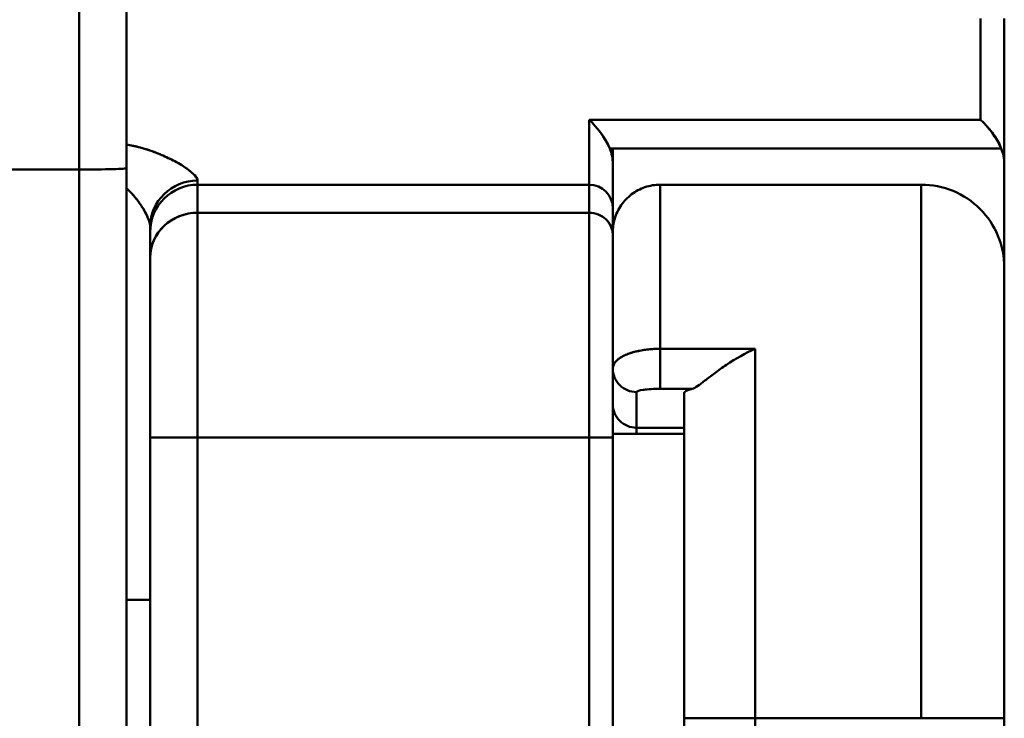
# Model space of a CAD drawing. Units: inches. Extents: x 0.2 to 10.8, y 0.1 to 8.4.
# Drawn here: x 9.1 to 9.2, y 4.1 to 4.2 of the extents above; entities that cross this region are included whole.
import ezdxf

# ---------------------------------------------------------------- set-up
doc = ezdxf.new("R2010")
doc.units = ezdxf.units.IN
doc.header["$LTSCALE"] = 0.5
doc.header["$MEASUREMENT"] = 0
doc.layers.add('Visible (ANSI)', color=7, linetype='Continuous', lineweight=50)
doc.layers.add('Visible Narrow (ANSI)', color=7, linetype='Continuous', lineweight=35)

msp = doc.modelspace()

# ---------------------------------------------------------------- linework, layer by layer
at = {"layer": 'Visible (ANSI)'}
for p, q in [((9.085277298331844, 4.170420775221535), (9.085277303972438, 4.311893124208769)), ((9.085277303972434, 4.31189304222513), (9.085277298331844, 4.17042079089383)), ((9.093151314634941, 4.311893124288908), (9.093151314432394, 4.170657454958253)), ((9.093151314634953, 4.311893108616322), (9.093151314432394, 4.170657683458398)), ((9.234883597896973, 4.178702780808819), (9.234883597896971, 4.195471863781234)), ((9.234883597896973, 4.178702780808876), (9.234883597896971, 4.195471863781234)), ((9.238820605770986, 4.195471863781233), (9.238820605770991, 4.171343933838853)), ((9.238820605770986, 4.195471863781233), (9.238820605770991, 4.171343933838853)), ((9.16992296797572, 4.167912808663083), (9.169922967975713, 4.178702780809043)), ((9.169922967975713, 4.178702780809043), (9.234883597896975, 4.178702780808791)), ((9.16992296797572, 4.167912808663083), (9.169922967975713, 4.178702780809043)), ((9.169922967975708, 4.178702780808869), (9.234883597896975, 4.178702780808791)), ((9.173359552630775, 4.173911614245828), (9.238320182552052, 4.173911614245405)), ((9.23832018255206, 4.173911614245405), (9.173359552630792, 4.173911614245405)), ((9.173859975849563, 4.171343933838319), (9.173859975849563, 4.173911614245405)), ((9.17385997584973, 4.171343933838232), (9.173859975849737, 4.163975800789071)), ((9.17385997584973, 4.171343933838173), (9.173859975849737, 4.163975800789071)), ((9.238820605771009, 4.171343933838394), (9.238820605771009, 4.15413326743387)), ((9.238820605770991, 4.171343933838853), (9.238820605770991, 4.15413326743387)), ((8.936621170489998, 4.170420801980838), (9.085277298331844, 4.17042079089383)), ((9.085277298331844, 4.17042079089383), (8.936621170489998, 4.170420801980838)), ((9.085277298331844, 4.17042079089383), (9.085277298676628, 3.965854243098936)), ((9.085277298676628, 3.965854243098919), (9.085277298331844, 4.170420784396127)), ((9.093151314432394, 4.170657683458398), (9.09315131443243, 3.963188399924703)), ((9.093151314432394, 4.170657477325605), (9.09315131443243, 3.963188399924703)), ((9.10496233805446, 4.168601894090767), (9.104962338054461, 4.167912808663201)), ((9.10496233805446, 4.168601894090757), (9.104962338054461, 4.167912808663201)), ((9.10496233805447, 4.167912808663123), (9.169922967975731, 4.167912808663123)), ((9.104962338054479, 4.16325491381337), (9.10496233805447, 4.167912808663004)), ((9.10496233805447, 4.167912808663004), (9.104962338054479, 4.163254913813376)), ((9.10496233805447, 4.167912808663004), (9.169922967975731, 4.167912808663123)), ((9.169922967975731, 4.167912808663241), (9.16992296797574, 4.163254913813581)), ((9.16992296797574, 4.163254913813595), (9.169922967975731, 4.167912808663241)), ((9.181733984496203, 4.167912808663116), (9.181733984496223, 4.140662324541373)), ((9.22504107821195, 4.167912808663123), (9.181733984496203, 4.167912808663123)), ((9.181733984496203, 4.167912808663116), (9.181733984496223, 4.140662328639854)), ((9.225041078211976, 4.079330131497768), (9.22504107821195, 4.167912808663119)), ((9.22504107821195, 4.167912808663122), (9.225041078211976, 4.079330131497741)), ((9.10496233805448, 4.16325491381351), (9.104962338054488, 4.125955010561941)), ((9.104962338054479, 4.16325491381351), (9.16992296797574, 4.163254913813515)), ((9.104962338054488, 4.125955010561939), (9.10496233805448, 4.163254913813518)), ((9.16992296797574, 4.163254913813594), (9.104962338054479, 4.163254913813515)), ((9.169922967975747, 4.125955010561938), (9.16992296797574, 4.163254913813321)), ((9.16992296797574, 4.163254913813302), (9.169922967975747, 4.125955010559772)), ((9.173859975849755, 4.159524923488424), (9.173859975849746, 4.163975800789225)), ((9.173859975849755, 4.159524923488424), (9.173859975849746, 4.163975800789225)), ((9.09708832230643, 4.16003879291566), (9.097088322306426, 4.16092475989389)), ((9.097088322306426, 4.160924759894058), (9.09708832230643, 4.16003879291566)), ((9.097088322306446, 4.155794933163061), (9.097088322306439, 4.160038792914972)), ((9.097088322306439, 4.160038792914973), (9.097088322306446, 4.155794933163069)), ((9.17385997584976, 4.146664094119028), (9.173859975849755, 4.159524923488156)), ((9.17385997584976, 4.146664094119028), (9.173859975849755, 4.159524923488171)), ((9.097088322306455, 4.12595501056221), (9.097088322306448, 4.155794933163238)), ((9.097088322306448, 4.155794933163238), (9.097088322306455, 4.125955010561941)), ((9.238820605771028, 4.079330131497698), (9.238820605771005, 4.15413326743387)), ((9.238820605771028, 4.079330131497698), (9.238820605771005, 4.15413326743387)), ((9.17385997584976, 4.146664094119028), (9.173859975849764, 4.137407609462916)), ((9.17385997584977, 4.137407609463017), (9.173859975806886, 4.14666173209626)), ((9.19748202309386, 4.140662320328879), (9.181733984553233, 4.140662324386317)), ((9.181734218011105, 4.140662327451698), (9.181734218011103, 4.134021001846308)), ((9.181734218011105, 4.14066232448626), (9.181734218011103, 4.134021001861102)), ((9.181734218011105, 4.140662324331156), (9.197482025985197, 4.140662319856997)), ((9.197482023093862, 4.140662320328909), (9.197482023093869, 4.079330131497374)), ((9.197482023093869, 4.079330131497763), (9.197482023093862, 4.140662318897016)), ((9.173859975849764, 4.137407609100924), (9.173859975849762, 4.136720480175825)), ((9.173859975849954, 4.136720479838909), (9.173859975849789, 4.1374076089113)), ((9.173859975849764, 4.125955010561946), (9.173859975849762, 4.136720479813834)), ((9.173859975849764, 4.125955010561946), (9.173859975849762, 4.136720479813834)), ((9.181734068727598, 4.1340210018583), (9.187039651719497, 4.134021001862435)), ((9.187039651756711, 4.134021001875523), (9.181734217986806, 4.134021001861128)), ((9.177796983723779, 4.133492160718015), (9.177796983723763, 4.127558471100733)), ((9.177796983723763, 4.12755847504698), (9.177796983723779, 4.133492160717452)), ((9.185670999471816, 4.079330131497868), (9.18567099947181, 4.133297418239207)), ((9.18567099947181, 4.133297418239382), (9.185670999471816, 4.079330131497767)), ((9.177796983723763, 4.127558477954506), (9.17779698372376, 4.126574225985956)), ((9.177796983723763, 4.127558477954512), (9.17779698372376, 4.126574225985957)), ((9.185670999471794, 4.127558477063909), (9.177796983723763, 4.12755847504698)), ((9.185670999471794, 4.127558475422139), (9.177796983723763, 4.127558476500747)), ((9.097088322308398, 3.979730835106035), (9.097088322306453, 4.125955010561941)), ((9.104962338054486, 4.125955010561952), (9.097088322306453, 4.125955010561941)), ((9.097088322306453, 4.125955010562211), (9.09708832230968, 3.979730786639106)), ((9.097088322306453, 4.125955010561941), (9.104962338054488, 4.125955010561952)), ((9.104962338054449, 3.97973083509698), (9.104962338054449, 4.125955010561941)), ((9.104962338054449, 4.125955010561941), (9.169922967975786, 4.125955010559185)), ((9.169922967975747, 4.125955010561938), (9.104962338054449, 4.125955010561941)), ((9.104962338054488, 4.125955010561952), (9.104962338054449, 3.97973083509698)), ((9.16992296797577, 4.014371141159185), (9.169922967975786, 4.125955010559185)), ((9.17385997584976, 4.125955010559972), (9.169922967975786, 4.125955010559772)), ((9.169922967975786, 4.125955010559185), (9.169922967975786, 4.014371141159185)), ((9.169922967975745, 4.125955010559772), (9.17385997584976, 4.125955010559972)), ((9.173859975849746, 4.126574225985957), (9.185670999471794, 4.126574225985957)), ((9.185670999471794, 4.126574225986152), (9.173859975849746, 4.126574225985957)), ((9.173859975849762, 4.125955010561947), (9.173859975849762, 4.021399203226595)), ((9.173859975849762, 4.125955010559972), (9.173859975849762, 4.021399203226595)), ((9.093151314432383, 4.099015170867847), (9.097088322306426, 4.099015170867847)), ((9.093151314432383, 4.099015170867847), (9.097088322306426, 4.099015170867847)), ((9.185670999471816, 4.079330131497868), (9.185670999471816, 4.02249046435013)), ((9.185670999471816, 4.079330131497768), (9.197482023093867, 4.07933013149777)), ((9.185670999471816, 4.022490464350112), (9.185670999471816, 4.079330131497767)), ((9.197482023093869, 4.07933013149777), (9.185670999471816, 4.079330131497768)), ((9.225041078211976, 4.079330131497768), (9.197482023093867, 4.079330131497374)), ((9.197482023934104, 4.017645553487138), (9.197482023093867, 4.079330131497374)), ((9.197482023093867, 4.079330131497374), (9.225041078211976, 4.07933013149698)), ((9.197482023093869, 4.07933013149777), (9.197482023513986, 4.017645554416473)), ((9.238820605771028, 4.079330131497768), (9.225041078211976, 4.079330131497742)), ((9.225041078211976, 4.079330131497741), (9.238820605771028, 4.079330131497768)), ((9.238820605771028, 4.079330131497698), (9.238820605771028, 4.011202882287138)), ((9.238820605771028, 4.079330131497767), (9.23882060577103, 4.011202894253788))]:
    msp.add_line(p, q, dxfattribs=at)
for centre, radius, start, end in [((9.167008175795763, 4.171341169942202), 0.006851800611399168, 0.02311211252288328, 22.03350560980563), ((9.231968878299378, 4.171341184087986), 0.006851728023397025, 0.02299406759642042, 22.03362365232053), ((9.10496233805447, 4.160038792915091), 0.007874015748031503, 90, 180), ((9.10496233805447, 4.160038792915091), 0.007874015748031546, 90, 180), ((9.169922967975731, 4.163975800789106), 0.003937007874015838, 0, 90), ((9.169922967975731, 4.163975800789107), 0.003937007874015707, 0, 90), ((9.22504107821195, 4.15413328110407), 0.0137795275590546, 359.9999431614983, 90)]:
    msp.add_arc(centre, radius, start, end, dxfattribs=at)
for centre, major_axis, ratio, start_param, end_param in [((9.169918825577962, 4.171813914316766), (-0.0008304296973391812, 0.005126879889298439), 0.7514644868534267, 4.50014153640468, 5.009513271376751), ((9.234898899852931, 4.171815954555794), (0.0008264473256745048, -0.005114609414944091), 0.7495461181939367, 1.35851967527408, 1.869180139337339), ((9.08527550031665, 4.170653033985895), (0.007875814366865833, 4.391970337014774e-06), 0.02948908403643765, 4.712600831512184, 6.283406545823397), ((9.085277365035786, 4.170653017331734), (0.007875727321383563, 4.380322240055932e-06), 0.02948832430984806, 4.712364115603235, 6.2834162394565), ((9.104962338054458, 4.160924759893438), (-0.007874015748031546, 4.996003610813204e-13), 0.9749960430570893, 4.712388980444953, 6.283185307186533), ((9.104962338054458, 4.160924759893438), (-0.007874015748031328, 1.374709619979756e-10), 0.9749960430570913, 4.712388998332266, 6.28318530904011), ((9.104962338054479, 4.155794933163121), (-0.007874015748031546, 1.226490475235507e-13), 0.9474175425860265, 4.712388980400867, 6.283185307183568), ((9.104962338054479, 4.155794933163121), (-0.007874015748031357, -1.056997464654266e-16), 0.9474175425860212, 4.712388980384677, 6.283185307179679), ((9.169922967975738, 4.159524923488319), (0.003937007874015219, -5.255601379844345e-18), 0.9474175425858209, 0, 1.570796326794898), ((9.169922967975738, 4.159524923488318), (0.003937007874015402, 1.206384074002139e-13), 0.9474175425858183, 0, 1.570796326762313), ((9.177796983723779, 4.137407601250917), (-0.003937007873972748, 1.114735007242257e-14), 0.9945218953680263, 6.283183031854809, 7.853981633977298), ((9.177796983723779, 4.137407601250917), (-0.003937007873972719, 1.069733834724144e-14), 0.9945218953680272, 6.283183350029012, 7.853981633977185), ((9.18187382535392, 4.133474827967222), (0.004076840945651953, -1.76653332383859e-05), 0.1339001968306648, 1.605627219653432, 3.142201896864405), ((9.200209210316126, 4.133080019355675), (0.0145381864712659, -0.0002204982090041508), 0.1208146116402968, 2.706030283350621, 3.143357023371848), ((9.199555723601653, 4.13310693179964), (0.0138847035952028, -0.0001934019200976559), 0.1234793876286166, 2.69557181294029, 3.143293000796168), ((9.177796964517068, 4.13149484470552), (0.00388133430302212, -0.0006597481239999065), 0.9998348059496681, 3.309934586335775, 4.880737015869126), ((9.177796181746595, 4.131494313305262), (0.003335586355803872, -0.002090326981251776), 0.9997841193900447, 3.701302225245083, 5.272298138666064)]:
    msp.add_ellipse(centre, major_axis=major_axis, ratio=ratio, start_param=start_param, end_param=end_param, dxfattribs=at)
for points in [[(9.169922967975712, 4.178702780809003), (9.171222483372798, 4.177426976978039), (9.172578663714464, 4.175837377126852), (9.173359552630798, 4.173911614245543)], [(9.173359552630782, 4.173911614245405), (9.172554652496396, 4.175835367651499), (9.171202013515249, 4.177420579375005), (9.169922967975708, 4.178702780808869)], [(9.238320182552059, 4.173911614245392), (9.237539293656516, 4.175837377081298), (9.236183113336953, 4.177426976910411), (9.234883597896975, 4.178702780808876)], [(9.234883597897008, 4.178702780808841), (9.236162643209887, 4.177420579240071), (9.237515282636457, 4.175835367664927), (9.23832018255206, 4.173911614245405)]]:
    msp.add_open_spline(points, degree=3, dxfattribs=at)
for points, knots in [([(9.093151314443645, 4.174583285227463), (9.095230191401152, 4.174219930974379), (9.097196076467776, 4.173600688067265), (9.098927649472595, 4.172866397204865), (9.10020437930771, 4.17232498714068), (9.101353726267703, 4.171726170819294), (9.102313671410505, 4.171131346241587), (9.103899500704133, 4.170148696090198), (9.104968432794495, 4.169194383496638), (9.104962338054493, 4.168601894090691)], [0.1723008277313605, 0.1723008277313605, 0.1723008277313605, 0.1723008277313605, 0.452365825936, 0.452365825936, 0.452365825936, 0.6588643899493, 0.6588643899493, 0.6588643899493, 1, 1, 1, 1]), ([(9.104962338059526, 4.16860189409024), (9.104960460782443, 4.16883914429365), (9.104789048718603, 4.169137058023052), (9.104476994095133, 4.169474412350287), (9.104164906266153, 4.169811802575155), (9.103712934096151, 4.170188007293169), (9.10315764947673, 4.170577533272402), (9.10289764759297, 4.170759921699584), (9.10261504309271, 4.170945331140914), (9.102313671417926, 4.171131409523061), (9.101958828925792, 4.171350502830025), (9.101577966558056, 4.171570538707298), (9.101175012040464, 4.171788243235532), (9.100485976132038, 4.172160509163401), (9.099732135711369, 4.172525403231066), (9.09892764947488, 4.172866383493347), (9.098792203351236, 4.172923792125927), (9.09865532674202, 4.17298054343999), (9.098517089481074, 4.173036602234558), (9.097544309217831, 4.173431089860865), (9.096505928404161, 4.173788840220577), (9.095413169501738, 4.174085286094635), (9.094680139140602, 4.174284144072947), (9.093924041395688, 4.174455612830809), (9.093151876982912, 4.174589899180649)], [0, 0, 0, 0, 0.138201926033355, 0.138201926033355, 0.138201926033355, 0.2764185580355271, 0.2764185580355271, 0.2764185580355271, 0.3411359721883, 0.3411359721883, 0.3411359721883, 0.4173358623703647, 0.4173358623703647, 0.4173358623703647, 0.5476345890537, 0.5476345890537, 0.5476345890537, 0.5695721395607428, 0.5695721395607428, 0.5695721395607428, 0.7239474216754738, 0.7239474216754738, 0.7239474216754738, 0.8275034472068767, 0.8275034472068767, 0.8275034472068767, 0.8275034472068767]), ([(9.093151314432369, 4.167316660309376), (9.093399040324568, 4.167098065055586), (9.093637574763418, 4.166866876366977), (9.093866430690635, 4.166627744271637), (9.094354912080838, 4.166117328920836), (9.09479929939034, 4.165570724408859), (9.095194585264682, 4.165021422949803), (9.095572631007109, 4.164496078910509), (9.095905764966334, 4.163968268045101), (9.096184678528271, 4.163464187803308), (9.096464407066582, 4.162958634655412), (9.096689597884197, 4.162476951013964), (9.096845116478477, 4.162046459957003), (9.097002275772121, 4.161611427279754), (9.097088285023569, 4.161228673033879), (9.097088322306437, 4.160924760030937)], [0.3331097503565364, 0.3331097503565364, 0.3331097503565364, 0.3331097503565364, 0.404879744942145, 0.404879744942145, 0.404879744942145, 0.558069164837153, 0.558069164837153, 0.558069164837153, 0.7045773295218548, 0.7045773295218548, 0.7045773295218548, 0.8515135863079971, 0.8515135863079971, 0.8515135863079971, 1, 1, 1, 1]), ([(9.097088322306426, 4.160924759894744), (9.097088322306426, 4.161793131492), (9.096473842476943, 4.163101544199863), (9.095583481525129, 4.164456429740853), (9.09519817226915, 4.165042764910505), (9.094753550754977, 4.165637803417612), (9.094245175967863, 4.166215156486667), (9.093911104117359, 4.166594556514092), (9.093549413389887, 4.1669663194573), (9.093151371895386, 4.167316612331633)], [0, 0, 0, 0, 0.4060443575031, 0.4060443575031, 0.4060443575031, 0.5817625861208, 0.5817625861208, 0.5817625861208, 0.6972335246676857, 0.6972335246676857, 0.6972335246676857, 0.6972335246676857]), ([(9.17385997584975, 4.160038792795957), (9.17385997584971, 4.16041088656411), (9.17388661882083, 4.160785802277094), (9.173991346276699, 4.161517066839837), (9.174068654214729, 4.161876305680463), (9.174402781547334, 4.163030933588002), (9.174769408704423, 4.163806302930871), (9.175716190954398, 4.165185216566297), (9.176308139508851, 4.165805917855606), (9.17763992863472, 4.166816456287952), (9.178396143670962, 4.16721910234794), (9.180001124437993, 4.16776784247534), (9.180873222143656, 4.167912807878385), (9.181733984496203, 4.167912808654685)], [0, 0, 0, 0, 0.002842561297896389, 0.002842561297896389, 0.005629090044914525, 0.005629090044914525, 0.01200180979039468, 0.01200180979039468, 0.01837477739273836, 0.01837477739273836, 0.02474077756242245, 0.02474077756242245, 0.03129978668883211, 0.03129978668883211, 0.03129978668883211, 0.03129978668883211]), ([(9.18173421801081, 4.140662327087946), (9.18145763738824, 4.14066306372639), (9.181180618197375, 4.140657399475948), (9.180905221067388, 4.140645740250038), (9.180601167130503, 4.140632867808198), (9.180299066275136, 4.140612684380418), (9.18000139847165, 4.140585622542837), (9.179680412498337, 4.14055644078326), (9.179364562374502, 4.140519252418784), (9.179056765044852, 4.140474543953005), (9.178731517979328, 4.14042730086186), (9.178415264854232, 4.140371648543826), (9.178110798571113, 4.14030818663295), (9.177795130425883, 4.140242389844242), (9.177492157633127, 4.140168184764273), (9.177204311568781, 4.140086377637872), (9.1769111230747, 4.140003052169277), (9.1766336659091, 4.13991182881571), (9.176373947020444, 4.139813831006217), (9.17610596612079, 4.139712715753152), (9.175856927881746, 4.139604473094278), (9.175628439715902, 4.139489826226187), (9.175381907853357, 4.139366125701826), (9.175159325233187, 4.139234951955005), (9.174962148925406, 4.139097496204728), (9.174742904986347, 4.138944656644659), (9.174555113225717, 4.138784039922726), (9.174400164977426, 4.138617847511829), (9.174228582406544, 4.138433813671902), (9.174097333963402, 4.138242943332043), (9.174007348282915, 4.138048977116028), (9.173908977620448, 4.137836936877384), (9.173859984049788, 4.137621230769477), (9.173859975849783, 4.137407610159983)], [0, 0, 0, 0, 0.06454997852863949, 0.06454997852863949, 0.06454997852863949, 0.1358167891101226, 0.1358167891101226, 0.1358167891101226, 0.2126663720730989, 0.2126663720730989, 0.2126663720730989, 0.2938727339790037, 0.2938727339790037, 0.2938727339790037, 0.3780668239818069, 0.3780668239818069, 0.3780668239818069, 0.463823558278911, 0.463823558278911, 0.463823558278911, 0.5523083309008436, 0.5523083309008436, 0.5523083309008436, 0.6477807406899753, 0.6477807406899753, 0.6477807406899753, 0.7539382574279553, 0.7539382574279553, 0.7539382574279553, 0.8714922139353128, 0.8714922139353128, 0.8714922139353128, 1, 1, 1, 1]), ([(9.17385997584977, 4.137407609463017), (9.173859976941674, 4.138290465438549), (9.17471824512859, 4.139169319059856), (9.176289608821694, 4.139781528044057), (9.177700904660963, 4.140331374012852), (9.179706471997582, 4.140656629679967), (9.181733984496223, 4.140662327814141)], [0, 0, 0, 0, 0.5268330749954, 0.5268330749954, 0.5268330749954, 1, 1, 1, 1]), ([(9.197482026077683, 4.140662319407171), (9.195876328758539, 4.139974858017927), (9.194262048374595, 4.139051098997744), (9.192711942030307, 4.138008430323461), (9.192046638974263, 4.137560918668536), (9.19139315749555, 4.137092091692407), (9.190763752206495, 4.136623025855739), (9.190196643842361, 4.13620038695529), (9.189649081531806, 4.135776678352994), (9.189139448627124, 4.135384735579883), (9.188277218724465, 4.134721621452045), (9.187523558182225, 4.13413994628904), (9.187039651756711, 4.134021001881626)], [3.149816250956373e-07, 3.149816250956373e-07, 3.149816250956373e-07, 3.149816250956373e-07, 0.4048274813524, 0.4048274813524, 0.4048274813524, 0.5785786255557, 0.5785786255557, 0.5785786255557, 0.7351323261183, 0.7351323261183, 0.7351323261183, 1, 1, 1, 1]), ([(9.187039651748645, 4.134021001871435), (9.187535771089747, 4.134145486438034), (9.188275292908344, 4.134721898276695), (9.189139448627126, 4.135384715204514), (9.189650222991627, 4.135776484752212), (9.190196916212784, 4.136200089773262), (9.190763752206509, 4.136623025795471), (9.191392854972293, 4.137092421218955), (9.19204645651968, 4.137561055629168), (9.192711942030327, 4.138008430902391), (9.194262474700011, 4.139050782637542), (9.195873066822749, 4.139981532887939), (9.19748202309386, 4.140662318897022)], [0, 0, 0, 0, 0.2648665176072, 0.2648665176072, 0.2648665176072, 0.4214205092873, 0.4214205092873, 0.4214205092873, 0.5951719122515, 0.5951719122515, 0.5951719122515, 1, 1, 1, 1]), ([(9.177796983723793, 4.133492160717469), (9.177804054921797, 4.13362799372953), (9.178178432740047, 4.133771462252482), (9.179027229331892, 4.133877761230359), (9.179696279388216, 4.133961549664265), (9.180660091675929, 4.134022244201691), (9.181734068727598, 4.134021001855448)], [0, 0, 0, 0, 0.559211032859, 0.559211032859, 0.559211032859, 1, 1, 1, 1])]:
    msp.add_open_spline(points, degree=3, knots=knots, dxfattribs=at)
at = {"layer": 'Visible Narrow (ANSI)'}
msp.add_open_spline([(9.171301901458303, 4.177202766878653), (9.170865136998637, 4.177729464306919), (9.170402218635026, 4.178227613608429), (9.169932641407877, 4.178693202278832), (9.169927804676457, 4.178697993653133), (9.169922967975712, 4.178702780808957)], degree=3, knots=[-0.005661223898533279, -0.005661223898533279, -0.005661223898533279, -0.005661223898533279, 0, 0, 5.891784483011252e-05, 5.891784483011252e-05, 5.891784483011252e-05, 5.891784483011252e-05], dxfattribs=at)
msp.add_open_spline([(9.173359552630792, 4.173911614245405), (9.173123048421985, 4.174492018732272), (9.172822861568648, 4.175049525274713), (9.172493233423763, 4.175572375497625)], degree=3, dxfattribs=at)

doc.saveas('drawing.dxf')
